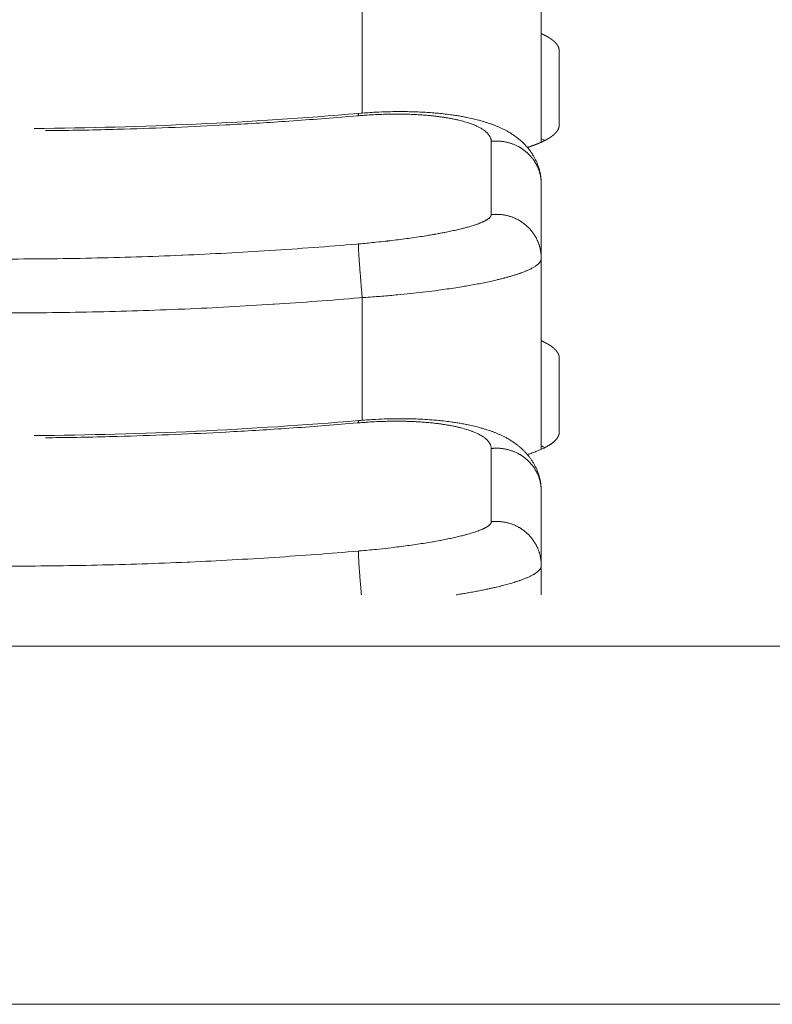
# Model space of a CAD drawing. Units: millimetres. Extents: x -283 to 3331, y -1635 to 3736.
# Drawn here: x 1384 to 1393, y -313 to -302 of the extents above; entities that cross this region are included whole.
import ezdxf

# ---------------------------------------------------------------- set-up
doc = ezdxf.new("R2010")
doc.units = ezdxf.units.MM
doc.header["$LTSCALE"] = 254
doc.layers.get('0').update_dxf_attribs({"lineweight": 18})
doc.layers.add('Visible Edges(A H Standard)', color=7, linetype='Continuous', lineweight=18)
doc.layers.add('Visible Tangent Edges(A H Standard)', color=7, linetype='Continuous', lineweight=18)

msp = doc.modelspace()

# ---------------------------------------------------------------- linework, layer by layer
at = {"color": 7, "linetype": 'Continuous', "lineweight": 5}
for p, q in [((975.3998285, -308.8283846), (1407.3998285, -308.8283846)), ((975.3998285, -312.8283846), (1407.3998285, -312.8283846))]:
    msp.add_line(p, q, dxfattribs=at)
at = {"layer": 'Visible Edges(A H Standard)', "lineweight": 5}
for p, q in [((1390.1998285, -301.0686828), (1390.1998285, -303.1986405)), ((1390.3998285, -302.176431), (1390.3998285, -303.0080778)), ((1390.1998285, -304.4992257), (1390.1998285, -303.6675789)), ((1390.1998285, -304.4992257), (1390.1998285, -306.6291833)), ((1390.3998285, -305.6069739), (1390.3998285, -306.4386207)), ((1390.1998285, -307.9297686), (1390.1998285, -307.0981218)), ((1390.1998285, -307.9297686), (1390.1998285, -308.2537283))]:
    msp.add_line(p, q, dxfattribs=at)
at = {"layer": 'Visible Edges(A H Standard)', "lineweight": 5, "flags": 128}
for points in [[(1384.5354648, -303.0448811, 0.0195079947), (1388.1572558, -302.8773218)], [(1388.1572558, -302.8773218), (1388.1614581, -302.8769645, -0.0075692773), (1388.3309619, -302.8651356), (1388.3535914, -302.8639002, -0.0075093528), (1388.4780892, -302.858978), (1388.4942956, -302.8585809, -0.0038798103), (1388.5864665, -302.8570379), (1388.5869674, -302.8570334, -0.0050177076), (1388.6781475, -302.8571298), (1388.6837538, -302.857192, -0.0041429499), (1388.7637074, -302.8587415, -0.0042754825), (1388.8436234, -302.8616369), (1388.8535262, -302.8620805, -0.006828845), (1388.9500604, -302.8677267), (1388.9628741, -302.8686519, -0.0048463895), (1389.0336475, -302.8744522, -0.0044553207), (1389.1043013, -302.8815681), (1389.1081287, -302.8819881, -0.0066922654), (1389.1862448, -302.891619), (1389.201748, -302.8937414, -0.0059131403), (1389.2548872, -302.9016575), (1389.2553529, -302.9017325, -0.0031463424), (1389.3074123, -302.9104547, -0.0067854475), (1389.3592844, -302.9202084), (1389.3680474, -302.9219796, -0.0074402711), (1389.434719, -302.9364912), (1389.437298, -302.9370929, -0.0081205084), (1389.4983471, -302.9523848), (1389.5057378, -302.9543642, -0.0077138702), (1389.5515561, -302.9673958), (1389.5576524, -302.9692319, -0.0040509202), (1389.5909932, -302.9795685), (1389.592022, -302.9798967, -0.0044934401), (1389.6231295, -302.9901268, -0.0053443072), (1389.6540242, -303.0009649, -0.0061569451), (1389.6846559, -303.0125087), (1389.6846939, -303.0125236, -0.0069136139), (1389.7150885, -303.0248947), (1389.7151721, -303.0249301, -0.0075982321), (1389.7453604, -303.038251), (1389.745492, -303.0383115, -0.0081961161), (1389.775505, -303.0527041), (1389.7756867, -303.0527949, -0.0086787851), (1389.8055566, -303.0683797), (1389.8135396, -303.0727228, -0.0184456395), (1389.8581294, -303.0991578), (1389.8637795, -303.1027955, -0.0095322804), (1389.8975032, -303.125429, -0.0114826623), (1389.9302436, -303.1494575), (1389.9335593, -303.1520101, -0.0110455652), (1389.9589341, -303.1724534), (1389.9602512, -303.1735634, -0.0094276928), (1389.9821782, -303.1927608, -0.0101361416), (1390.0033368, -303.2128008), (1390.0036617, -303.2131212, -0.0107503452), (1390.0246002, -303.2346812), (1390.0307131, -303.2412525, -0.019765074), (1390.0558359, -303.2704959), (1390.0576309, -303.2727605, -0.0082399742), (1390.0775782, -303.2987969, -0.0168961426), (1390.096184, -303.325791), (1390.1023771, -303.3354598, -0.0174677361), (1390.1202654, -303.36566, -0.0090231073), (1390.1365366, -303.3967789), (1390.13681, -303.3973256, -0.0188768821), (1390.1518174, -303.4303984), (1390.1529415, -303.4331468, -0.0098675203), (1390.1642862, -303.4625267, -0.0153623745), (1390.174132, -303.4924332), (1390.1757379, -303.497868, -0.0199957781), (1390.1862163, -303.5393659), (1390.1871007, -303.5435694, -0.0201924352), (1390.1946614, -303.58843), (1390.19511, -303.5919548, -0.0168617027), (1390.1986712, -303.6301915), (1390.1987688, -303.6318401, -0.0144864415), (1390.1998281, -303.6669303), (1390.1998285, -303.6675789)], [(1390.2401918, -303.1791517), (1390.239509, -303.1788016, 0.0121213354), (1390.2005871, -303.160025), (1390.1998285, -303.1596814)], [(1388.1572558, -306.3078647), (1388.1614581, -306.3075074, -0.0075692773), (1388.3309619, -306.2956785), (1388.3535914, -306.2944431, -0.0075093528), (1388.4780892, -306.2895209), (1388.4942956, -306.2891238, -0.0038798103), (1388.5864665, -306.2875808), (1388.5869674, -306.2875763, -0.0050177076), (1388.6781475, -306.2876727), (1388.6837538, -306.2877349, -0.0041429499), (1388.7637074, -306.2892844, -0.0042754825), (1388.8436234, -306.2921798), (1388.8535262, -306.2926234, -0.006828845), (1388.9500604, -306.2982696), (1388.9628741, -306.2991948, -0.0048463895), (1389.0336475, -306.3049951, -0.0044553207), (1389.1043013, -306.312111), (1389.1081287, -306.312531, -0.0066922654), (1389.1862448, -306.3221619), (1389.201748, -306.3242843, -0.0059131403), (1389.2548872, -306.3322004), (1389.2553529, -306.3322754, -0.0031463424), (1389.3074123, -306.3409976, -0.0067854475), (1389.3592844, -306.3507513), (1389.3680474, -306.3525225, -0.0074402711), (1389.434719, -306.3670341), (1389.437298, -306.3676358, -0.0081205084), (1389.4983471, -306.3829277), (1389.5057378, -306.3849071, -0.0077138702), (1389.5515561, -306.3979387), (1389.5576524, -306.3997748, -0.0040509202), (1389.5909932, -306.4101114), (1389.592022, -306.4104396, -0.0044934401), (1389.6231295, -306.4206697, -0.0053443072), (1389.6540242, -306.4315078, -0.0061569451), (1389.6846559, -306.4430516), (1389.6846939, -306.4430665, -0.0069136139), (1389.7150885, -306.4554376), (1389.7151721, -306.455473, -0.0075982321), (1389.7453604, -306.4687939), (1389.745492, -306.4688543, -0.0081961161), (1389.775505, -306.483247), (1389.7756867, -306.4833378, -0.0086787851), (1389.8055566, -306.4989226), (1389.8135396, -306.5032657, -0.0184456395), (1389.8581294, -306.5297007), (1389.8637795, -306.5333384, -0.0095322804), (1389.8975032, -306.5559719, -0.0114826623), (1389.9302436, -306.5800004), (1389.9335593, -306.582553, -0.0110455652), (1389.9589341, -306.6029963), (1389.9602512, -306.6041063, -0.0094276928), (1389.9821782, -306.6233037, -0.0101361416), (1390.0033368, -306.6433437), (1390.0036617, -306.6436641, -0.0107503452), (1390.0246002, -306.6652241), (1390.0307131, -306.6717954, -0.019765074), (1390.0558359, -306.7010388), (1390.0576309, -306.7033034, -0.0082399742), (1390.0775782, -306.7293398, -0.0168961426), (1390.096184, -306.7563339), (1390.1023771, -306.7660027, -0.0174677361), (1390.1202654, -306.7962029, -0.0090231073), (1390.1365366, -306.8273218), (1390.13681, -306.8278685, -0.0188768821), (1390.1518174, -306.8609413), (1390.1529415, -306.8636897, -0.0098675203), (1390.1642862, -306.8930696, -0.0153623744), (1390.174132, -306.9229761), (1390.1757379, -306.9284109, -0.0199957782), (1390.1862163, -306.9699088), (1390.1871007, -306.9741123, -0.0201924352), (1390.1946614, -307.0189729), (1390.19511, -307.0224977, -0.0168617027), (1390.1986712, -307.0607344), (1390.1987688, -307.062383, -0.0144864415), (1390.1998281, -307.0974732), (1390.1998285, -307.0981218)], [(1384.5354648, -306.475424, 0.0195079947), (1388.1572558, -306.3078647)], [(1390.3998285, -306.4386207, -0.011205296), (1390.3997256, -306.4430278), (1390.3997133, -306.4432971, -0.014837616), (1390.3993405, -306.4482295), (1390.399302, -306.4485947, -0.0146839265), (1390.3985405, -306.4542239), (1390.3984179, -306.4549655, -0.0214274523), (1390.3969445, -306.4619923), (1390.3966664, -306.4630839, -0.0175776099), (1390.3947631, -306.4695881), (1390.3946516, -306.4699247, -0.0132074754), (1390.3925917, -306.4756342, -0.0127083678), (1390.3902388, -306.4812295), (1390.3902124, -306.481288, -0.0121739755), (1390.3875285, -306.486875), (1390.3874961, -306.4869384, -0.0116294365), (1390.3844816, -306.4925167), (1390.3844251, -306.4926157, -0.011069297), (1390.3811178, -306.4981225, -0.0099065264), (1390.3775824, -306.5034861), (1390.3770315, -306.5042869, -0.0149879356), (1390.3720857, -306.5110337), (1390.3713452, -306.5119828, -0.0104046149), (1390.3664332, -306.5180156), (1390.3663674, -306.518093, -0.0087361687), (1390.361362, -306.5237812, -0.0082242239), (1390.3561665, -306.5292965), (1390.3560904, -306.5293746, -0.0077505591), (1390.3505668, -306.534875), (1390.3504876, -306.5349515, -0.0073641068), (1390.3446396, -306.540433), (1390.3438565, -306.5411457, -0.0098529227), (1390.3362301, -306.5478161), (1390.336011, -306.5480003, -0.0063901695), (1390.3281848, -306.554409, -0.0076897726), (1390.3201816, -306.5605945), (1390.3196581, -306.5609864, -0.0056049867), (1390.3120947, -306.5665172, -0.0053183213), (1390.3044123, -306.5718814), (1390.3043077, -306.5719528, -0.0050443603), (1390.2963052, -306.5772974), (1390.2961983, -306.5773672, -0.0047963549), (1390.2878769, -306.5826909), (1390.2876473, -306.5828347, -0.0047967405), (1390.2787634, -306.588281), (1390.2786425, -306.5883535, -0.0043186965), (1390.2694446, -306.5937641, -0.0041074904), (1390.2601568, -306.5990189), (1390.2600606, -306.5990723, -0.0038820029), (1390.2504966, -306.6042835), (1390.2503798, -306.6043459, -0.0037319243), (1390.240503, -306.609534), (1390.2403653, -306.6096051, -0.003612878), (1390.2301368, -306.6147877), (1390.2272991, -306.6161998, -0.0066345735), (1390.2112554, -306.6239199), (1390.2110496, -306.6240155, -0.003159048), (1390.194444, -306.6316091), (1390.1940718, -306.6317764, -0.0058192834), (1390.1765851, -306.6393963), (1390.1762988, -306.6395171, -0.0028567532), (1390.1581075, -306.6470712), (1390.1577233, -306.6472282, -0.0051775562), (1390.1386419, -306.6547947), (1390.1345611, -306.6563642, -0.0047873424), (1390.1098058, -306.6656141), (1390.1092733, -306.6658073, -0.0037369637), (1390.0854313, -306.6742557), (1390.0836957, -306.6748561, -0.0036452019), (1390.0632112, -306.6817761), (1390.06107, -306.6824821, -0.002219997), (1390.044794, -306.6877685), (1390.0447266, -306.68779)], [(1390.2401918, -306.6096946), (1390.239509, -306.6093445, 0.0121213354), (1390.2005871, -306.5905679), (1390.1998285, -306.5902243)]]:
    msp.add_lwpolyline(points, format="xyb", dxfattribs=at)
at = {"layer": 'Visible Edges(A H Standard)', "lineweight": 5}
for points, weights, knots in [([(1390.1998285, -301.9859042), (1390.1999441, -301.9859566), (1390.2000596, -301.986009), (1390.2073934, -301.9893324), (1390.2146708, -301.9927773), (1390.2155982, -301.9932162), (1390.2165255, -301.9936552), (1390.2219483, -301.9962222), (1390.2273233, -301.998888), (1390.2326982, -302.0015537), (1390.2378838, -302.0041873), (1390.2430695, -302.0068208), (1390.2482014, -302.0095576), (1390.2491814, -302.0100802), (1390.2501614, -302.0106028), (1390.2564304, -302.0139459), (1390.2626263, -302.0174225), (1390.2628739, -302.0175615), (1390.2631216, -302.0177004), (1390.2688222, -302.0208991), (1390.2744529, -302.0242194), (1390.2749765, -302.0245282), (1390.2755002, -302.024837), (1390.2800836, -302.0275396), (1390.2846059, -302.0303431), (1390.285048, -302.0306172), (1390.2854901, -302.0308912), (1390.2891282, -302.0331466), (1390.2928101, -302.0355136), (1390.2963296, -302.0377762), (1390.2998099, -302.0400984), (1390.2999016, -302.0401596), (1390.2999932, -302.0402207), (1390.3032903, -302.0424207), (1390.3066227, -302.0447309), (1390.3098052, -302.0469373), (1390.312949, -302.0491986), (1390.3160928, -302.0514599), (1390.319269, -302.0538389), (1390.3223001, -302.0561093), (1390.3253325, -302.0584758), (1390.3282712, -302.0607693), (1390.3312295, -302.06318), (1390.3340506, -302.065479), (1390.3368864, -302.0678961), (1390.3395899, -302.0702003), (1390.3423028, -302.0726233), (1390.3448886, -302.0749327), (1390.3474783, -302.0773613), (1390.3499463, -302.0796758), (1390.3523545, -302.0820523), (1390.3525995, -302.0822941), (1390.3528445, -302.0825359), (1390.3547627, -302.0844289), (1390.3566294, -302.0863726), (1390.3584961, -302.0883163), (1390.3602848, -302.0902447), (1390.3620734, -302.092173), (1390.3638056, -302.0941522), (1390.3640096, -302.0943853), (1390.3642136, -302.0946183), (1390.3662544, -302.0969502), (1390.3682697, -302.0993991), (1390.3701926, -302.1017357), (1390.3720827, -302.1041876), (1390.3738875, -302.1065289), (1390.3756522, -302.1089833), (1390.3773389, -302.1113293), (1390.3789777, -302.1137856), (1390.3805463, -302.1161365), (1390.3820591, -302.1185941), (1390.3835092, -302.1209499), (1390.3848957, -302.1234082), (1390.3862273, -302.1257691), (1390.3874872, -302.1282273), (1390.3887, -302.1305935), (1390.3898332, -302.1330509), (1390.3909268, -302.1354225), (1390.3919332, -302.1378785), (1390.3929073, -302.1402557), (1390.3937869, -302.1427095), (1390.394641, -302.1450926), (1390.3953937, -302.1475434), (1390.3961274, -302.1499325), (1390.3967533, -302.1523797), (1390.3973659, -302.1547749), (1390.3978653, -302.1572179), (1390.3983562, -302.1596194), (1390.3987292, -302.1620575), (1390.3990976, -302.1644653), (1390.3993523, -302.1669733), (1390.3995898, -302.169312), (1390.3997112, -302.1717388), (1390.3998247, -302.1740078), (1390.3998284, -302.1762797), (1390.3998284, -302.1763553), (1390.3998285, -302.176431)], [1, 1, 1, 0.999965415973, 1, 1, 1, 0.999958144332, 1, 1, 1, 0.999949987592, 1, 1, 1, 0.99994262535, 1, 1, 1, 0.999942487402, 1, 1, 1, 0.999938660496, 1, 1, 1, 0.999966349787, 1, 0.999963620545, 1, 1, 1, 0.999960463415, 1, 0.999962304534, 1, 0.999953395701, 1, 0.999950848808, 1, 0.999944513093, 1, 0.999939031441, 1, 0.999932968547, 1, 0.999926242769, 1, 0.999918784749, 1, 1, 1, 0.999910108083, 1, 1, 1, 0.999895561132, 1, 1, 1, 0.999884783523, 1, 0.99987322421, 1, 0.999860676235, 1, 0.999847133118, 1, 0.99983263281, 1, 0.999817185016, 1, 0.999800954946, 1, 0.999784144749, 1, 0.999767009823, 1, 0.999749876823, 1, 0.999733140009, 1, 0.99971725098, 1, 0.99970270194, 1, 0.999689990816, 1, 0.999679628359, 1, 0.999671893974, 1, 0.999707969899, 1, 1, 1], [0, 0, 0, 0.0008498246, 0.0008498246, 0.0547725078, 0.0547725078, 0.0616437061, 0.0616437061, 0.1018241758, 0.1018241758, 0.1420063273, 0.1420063273, 0.1821864692, 0.1821864692, 0.189859955, 0.189859955, 0.238942163, 0.238942163, 0.2409040343, 0.2409040343, 0.2860627186, 0.2860627186, 0.2902629249, 0.2902629249, 0.3270215392, 0.3270215392, 0.3306151424, 0.3306151424, 0.36018781, 0.36018781, 0.3890932954, 0.3890932954, 0.3898541816, 0.3898541816, 0.4172378636, 0.4172378636, 0.4439917627, 0.4439917627, 0.4707454235, 0.4707454235, 0.4969087904, 0.4969087904, 0.5226615077, 0.5226615077, 0.547802486, 0.547802486, 0.5723423976, 0.5723423976, 0.59629285, 0.59629285, 0.6196664499, 0.6196664499, 0.6220447555, 0.6220447555, 0.6406619687, 0.6406619687, 0.6592808556, 0.6592808556, 0.6778977979, 0.6778977979, 0.6800903109, 0.6800903109, 0.7020239912, 0.7020239912, 0.7234425551, 0.7234425551, 0.7443664878, 0.7443664878, 0.7648179295, 0.7648179295, 0.7848207369, 0.7848207369, 0.8044005224, 0.8044005224, 0.8235847526, 0.8235847526, 0.8424028382, 0.8424028382, 0.8608861576, 0.8608861576, 0.8790680472, 0.8790680472, 0.8969837554, 0.8969837554, 0.914670353, 0.914670353, 0.9321666097, 0.9321666097, 0.9495127883, 0.9495127883, 0.9667505381, 0.9667505381, 0.9833864467, 0.9833864467, 0.9994642073, 0.9994642073, 1, 1, 1]), ([(1390.3998285, -303.0081159), (1390.3998258, -303.010901), (1390.3996622, -303.0136814), (1390.3994986, -303.0164618), (1390.3991636, -303.019288), (1390.3988286, -303.0221141), (1390.3983148, -303.0249977), (1390.3978209, -303.027769), (1390.3971695, -303.0305075), (1390.3965181, -303.033246), (1390.3957246, -303.0359468), (1390.3956315, -303.0362637), (1390.3955383, -303.0365806), (1390.3949072, -303.0387286), (1390.3941612, -303.0408394), (1390.3934151, -303.0429503), (1390.3925981, -303.0450812), (1390.3917811, -303.0472121), (1390.3908563, -303.0492985), (1390.3906922, -303.0496685), (1390.3905282, -303.0500385), (1390.3892753, -303.0528649), (1390.387854, -303.0556894), (1390.3864327, -303.0585139), (1390.3848431, -303.0613358), (1390.3832535, -303.0641578), (1390.3815397, -303.0669061), (1390.381493, -303.0669809), (1390.3814463, -303.0670558), (1390.3796391, -303.0699539), (1390.3776518, -303.0728441), (1390.3756645, -303.0757343), (1390.3735613, -303.0785413), (1390.3733593, -303.0788108), (1390.3731573, -303.0790803), (1390.3706501, -303.0824263), (1390.3679722, -303.0856373), (1390.3677598, -303.085892), (1390.3675474, -303.0861467), (1390.365138, -303.0890359), (1390.3626276, -303.0918378), (1390.3601173, -303.0946397), (1390.3575148, -303.0973562), (1390.3574772, -303.0973955), (1390.3574396, -303.0974347), (1390.3547619, -303.1002298), (1390.3519976, -303.1029392), (1390.3519583, -303.1029777), (1390.3519191, -303.1030161), (1390.3490764, -303.1058024), (1390.346083, -303.108567), (1390.3430896, -303.1113316), (1390.3400204, -303.1140118), (1390.3399784, -303.1140485), (1390.3399364, -303.1140852), (1390.3367831, -303.1168387), (1390.3335577, -303.1195075), (1390.3335071, -303.1195494), (1390.3334565, -303.1195913), (1390.33013, -303.1223438), (1390.3267354, -303.125012), (1390.3266953, -303.1250436), (1390.3266552, -303.1250751), (1390.3231804, -303.1278064), (1390.3196423, -303.1304552), (1390.3195931, -303.130492), (1390.3195439, -303.1305288), (1390.3159075, -303.1332513), (1390.3122108, -303.1358914), (1390.3121528, -303.1359328), (1390.3120947, -303.1359743), (1390.308282, -303.1386973), (1390.3044123, -303.1413386), (1390.30436, -303.1413742), (1390.3043077, -303.1414099), (1390.3003334, -303.1441226), (1390.2963052, -303.1467545), (1390.2962517, -303.1467894), (1390.2961983, -303.1468243), (1390.2920631, -303.1495261), (1390.2878769, -303.1521481), (1390.287831, -303.1521768), (1390.2877851, -303.1522056), (1390.2835071, -303.1548851), (1390.2791813, -303.1574868), (1390.2791259, -303.1575201), (1390.2790706, -303.1575534), (1390.2746342, -303.1602216), (1390.2701521, -303.1628126), (1390.270087, -303.1628503), (1390.2700218, -303.162888), (1390.2654094, -303.1655543), (1390.2607537, -303.1681442), (1390.2607056, -303.168171), (1390.2606575, -303.1681977), (1390.2559056, -303.1708412), (1390.2511131, -303.1734103), (1390.2510548, -303.1734416), (1390.2509964, -303.1734729), (1390.2460873, -303.1761046), (1390.2411392, -303.1786625), (1390.2410704, -303.178698), (1390.2410016, -303.1787336), (1390.2359159, -303.1813627), (1390.2307932, -303.1839188), (1390.2307331, -303.1839488), (1390.2306731, -303.1839787), (1390.2254302, -303.1865948), (1390.2201516, -303.189138), (1390.2187061, -303.1898345), (1390.2172606, -303.1905309), (1390.209091, -303.194467), (1390.2008241, -303.1981947), (1390.2007319, -303.1982363), (1390.2006396, -303.1982779), (1390.1921882, -303.2020887), (1390.1836916, -303.2057977), (1390.1835058, -303.2058788), (1390.18332, -303.2059599), (1390.1744518, -303.2098311), (1390.1654991, -303.2135025), (1390.163814, -303.2141936), (1390.1621288, -303.2148847), (1390.1498058, -303.2199383), (1390.1373805, -303.2247351), (1390.1371138, -303.2248381), (1390.136847, -303.2249411), (1390.1238882, -303.2299438), (1390.1108353, -303.2346957), (1390.1101797, -303.2349344), (1390.109524, -303.2351731), (1390.0969208, -303.2397613), (1390.0842384, -303.2441257), (1390.0826773, -303.2446629), (1390.0811163, -303.2452001), (1390.0715559, -303.24849), (1390.0619518, -303.2516496), (1390.0609164, -303.2519902), (1390.059881, -303.2523308), (1390.0523476, -303.2548092), (1390.044794, -303.2572256)], [1, 0.999582061312, 1, 0.999561788134, 1, 0.999574265477, 1, 0.99959136745, 1, 0.999658579717, 1, 1, 1, 0.99963635053, 1, 1, 1, 0.999673256373, 1, 1, 1, 0.999700305926, 1, 0.999726441326, 1, 0.999751531818, 1, 1, 1, 0.999749514226, 1, 0.999792834502, 1, 1, 1, 0.999661306417, 1, 1, 1, 0.999842904822, 1, 0.99986059145, 1, 1, 1, 0.999876280556, 1, 1, 1, 0.999889862598, 1, 0.999902968335, 1, 1, 1, 0.999911742678, 1, 1, 1, 0.999921273047, 1, 1, 1, 0.999930823189, 1, 1, 1, 0.999937012997, 1, 1, 1, 0.999943438051, 1, 1, 1, 0.999949088201, 1, 1, 1, 0.999954079627, 1, 1, 1, 0.999959097239, 1, 1, 1, 0.999962446273, 1, 1, 1, 0.9999660481, 1, 1, 1, 0.999969678915, 1, 1, 1, 0.999971981773, 1, 1, 1, 0.999974471377, 1, 1, 1, 0.999976045587, 1, 1, 1, 0.999919542133, 1, 1, 1, 0.999981929416, 1, 1, 1, 0.999937233516, 1, 1, 1, 0.999946125676, 1, 1, 1, 0.999953525755, 1, 1, 1, 0.999960808161, 1, 1, 1, 0.999976867592, 1, 1, 1, 0.999991563923, 1], [0, 0, 0, 0.0124544232, 0.0124544232, 0.0249085938, 0.0249085938, 0.0376345539, 0.0376345539, 0.0502220531, 0.0502220531, 0.0628103987, 0.0628103987, 0.0642881228, 0.0642881228, 0.0742997192, 0.0742997192, 0.0843149576, 0.0843149576, 0.0943269236, 0.0943269236, 0.096103114, 0.096103114, 0.1096666671, 0.1096666671, 0.1235390275, 0.1235390275, 0.1377491072, 0.1377491072, 0.1381363739, 0.1381363739, 0.1531207643, 0.1531207643, 0.1685102481, 0.1685102481, 0.1699882826, 0.1699882826, 0.1883308097, 0.1883308097, 0.1897861947, 0.1897861947, 0.2062930055, 0.2062930055, 0.2228001082, 0.2228001082, 0.2230386374, 0.2230386374, 0.2400229984, 0.2400229984, 0.2402640027, 0.2402640027, 0.2577305501, 0.2577305501, 0.2756106581, 0.2756106581, 0.2758554916, 0.2758554916, 0.2942253804, 0.2942253804, 0.2945136494, 0.2945136494, 0.3134602058, 0.3134602058, 0.3136841763, 0.3136841763, 0.3330788239, 0.3330788239, 0.3333484018, 0.3333484018, 0.3532822913, 0.3532822913, 0.3535952297, 0.3535952297, 0.3741550888, 0.3741550888, 0.374432857, 0.374432857, 0.3955483405, 0.3955483405, 0.3958285647, 0.3958285647, 0.4175045761, 0.4175045761, 0.4177423594, 0.4177423594, 0.4398940267, 0.4398940267, 0.4401773702, 0.4401773702, 0.4628957774, 0.4628957774, 0.4632261502, 0.4632261502, 0.4866053625, 0.4866053625, 0.4868469365, 0.4868469365, 0.510709367, 0.510709367, 0.5109998488, 0.5109998488, 0.5354432816, 0.5354432816, 0.5357832955, 0.5357832955, 0.5609067996, 0.5609067996, 0.5612013702, 0.5612013702, 0.5869140412, 0.5869140412, 0.5939555884, 0.5939555884, 0.6337487679, 0.6337487679, 0.6341930203, 0.6341930203, 0.674877171, 0.674877171, 0.6757667753, 0.6757667753, 0.7182282045, 0.7182282045, 0.7262212045, 0.7262212045, 0.7846681501, 0.7846681501, 0.7859230691, 0.7859230691, 0.8468801686, 0.8468801686, 0.8499422883, 0.8499422883, 0.9087997956, 0.9087997956, 0.9160447594, 0.9160447594, 0.9604136198, 0.9604136198, 0.9651968328, 0.9651968328, 1, 1, 1]), ([(1390.1998285, -305.4164471), (1390.1999441, -305.4164995), (1390.2000596, -305.4165519), (1390.2073934, -305.4198753), (1390.2146708, -305.4233202), (1390.2155982, -305.4237591), (1390.2165255, -305.4241981), (1390.2219483, -305.4267651), (1390.2273233, -305.4294309), (1390.2326982, -305.4320966), (1390.2378838, -305.4347302), (1390.2430695, -305.4373637), (1390.2482014, -305.4401005), (1390.2491814, -305.4406231), (1390.2501614, -305.4411457), (1390.2564304, -305.4444888), (1390.2626263, -305.4479654), (1390.2628739, -305.4481044), (1390.2631216, -305.4482433), (1390.2688222, -305.451442), (1390.2744529, -305.4547623), (1390.2749765, -305.4550711), (1390.2755002, -305.4553799), (1390.2800836, -305.4580825), (1390.2846059, -305.460886), (1390.285048, -305.4611601), (1390.2854901, -305.4614341), (1390.2891282, -305.4636895), (1390.2928101, -305.4660565), (1390.2963296, -305.4683191), (1390.2998099, -305.4706413), (1390.2999016, -305.4707025), (1390.2999932, -305.4707636), (1390.3032903, -305.4729636), (1390.3066227, -305.4752738), (1390.3098052, -305.4774802), (1390.312949, -305.4797415), (1390.3160928, -305.4820028), (1390.319269, -305.4843818), (1390.3223001, -305.4866522), (1390.3253325, -305.4890187), (1390.3282712, -305.4913122), (1390.3312295, -305.4937229), (1390.3340506, -305.4960219), (1390.3368864, -305.498439), (1390.3395899, -305.5007432), (1390.3423028, -305.5031662), (1390.3448886, -305.5054756), (1390.3474783, -305.5079042), (1390.3499463, -305.5102187), (1390.3523545, -305.5125952), (1390.3525995, -305.512837), (1390.3528445, -305.5130788), (1390.3547627, -305.5149718), (1390.3566294, -305.5169155), (1390.3584961, -305.5188592), (1390.3602848, -305.5207876), (1390.3620734, -305.5227159), (1390.3638056, -305.5246951), (1390.3640096, -305.5249282), (1390.3642136, -305.5251612), (1390.3662544, -305.5274931), (1390.3682697, -305.529942), (1390.3701926, -305.5322786), (1390.3720827, -305.5347305), (1390.3738875, -305.5370718), (1390.3756522, -305.5395262), (1390.3773389, -305.5418722), (1390.3789777, -305.5443285), (1390.3805463, -305.5466794), (1390.3820591, -305.549137), (1390.3835092, -305.5514928), (1390.3848957, -305.5539511), (1390.3862273, -305.556312), (1390.3874872, -305.5587702), (1390.3887, -305.5611364), (1390.3898332, -305.5635938), (1390.3909268, -305.5659654), (1390.3919332, -305.5684214), (1390.3929073, -305.5707986), (1390.3937869, -305.5732524), (1390.394641, -305.5756355), (1390.3953937, -305.5780863), (1390.3961274, -305.5804754), (1390.3967533, -305.5829226), (1390.3973659, -305.5853178), (1390.3978653, -305.5877608), (1390.3983562, -305.5901623), (1390.3987292, -305.5926004), (1390.3990976, -305.5950082), (1390.3993523, -305.5975161), (1390.3995898, -305.5998549), (1390.3997112, -305.6022817), (1390.3998247, -305.6045507), (1390.3998284, -305.6068226), (1390.3998284, -305.6068982), (1390.3998285, -305.6069739)], [1, 1, 1, 0.999965415973, 1, 1, 1, 0.999958144332, 1, 1, 1, 0.999949987592, 1, 1, 1, 0.999942625351, 1, 1, 1, 0.999942487402, 1, 1, 1, 0.999938660496, 1, 1, 1, 0.999966349787, 1, 0.999963620545, 1, 1, 1, 0.999960463416, 1, 0.999962304534, 1, 0.9999533957, 1, 0.999950848809, 1, 0.999944513093, 1, 0.999939031441, 1, 0.999932968546, 1, 0.999926242769, 1, 0.999918784748, 1, 1, 1, 0.999910108085, 1, 1, 1, 0.999895561132, 1, 1, 1, 0.999884783525, 1, 0.999873224207, 1, 0.999860676235, 1, 0.999847133117, 1, 0.999832632811, 1, 0.999817185015, 1, 0.999800954947, 1, 0.999784144745, 1, 0.999767009825, 1, 0.999749876825, 1, 0.999733140004, 1, 0.999717250988, 1, 0.999702701932, 1, 0.999689990817, 1, 0.999679628364, 1, 0.999671893969, 1, 0.9997079699, 1, 1, 1], [0, 0, 0, 0.0008498246, 0.0008498246, 0.0547725072, 0.0547725072, 0.0616437053, 0.0616437053, 0.1018241747, 0.1018241747, 0.142006326, 0.142006326, 0.1821864678, 0.1821864678, 0.1898599537, 0.1898599537, 0.2389421617, 0.2389421617, 0.240904033, 0.240904033, 0.2860627175, 0.2860627175, 0.2902629237, 0.2902629237, 0.3270215381, 0.3270215381, 0.3306151413, 0.3306151413, 0.3601878089, 0.3601878089, 0.389093294, 0.389093294, 0.3898541802, 0.3898541802, 0.4172378617, 0.4172378617, 0.4439917604, 0.4439917604, 0.4707454209, 0.4707454209, 0.4969087876, 0.4969087876, 0.5226615047, 0.5226615047, 0.5478024828, 0.5478024828, 0.5723423943, 0.5723423943, 0.5962928466, 0.5962928466, 0.6196664464, 0.6196664464, 0.622044752, 0.622044752, 0.6406619652, 0.6406619652, 0.6592808521, 0.6592808521, 0.6778977945, 0.6778977945, 0.6800903075, 0.6800903075, 0.7020239879, 0.7020239879, 0.7234425521, 0.7234425521, 0.744366485, 0.744366485, 0.764817927, 0.764817927, 0.7848207346, 0.7848207346, 0.8044005202, 0.8044005202, 0.8235847506, 0.8235847506, 0.8424028363, 0.8424028363, 0.8608861559, 0.8608861559, 0.8790680458, 0.8790680458, 0.8969837541, 0.8969837541, 0.914670352, 0.914670352, 0.9321666088, 0.9321666088, 0.9495127877, 0.9495127877, 0.9667505377, 0.9667505377, 0.9833864465, 0.9833864465, 0.9994642073, 0.9994642073, 1, 1, 1])]:
    msp.add_rational_spline(points, weights, degree=2, knots=knots, dxfattribs=at)
at = {"layer": 'Visible Tangent Edges(A H Standard)', "lineweight": 5}
for p, q in [((1388.1998285, -301.5043009), (1388.1998285, -302.8738439)), ((1388.1998285, -304.9348438), (1388.1998285, -306.3043868))]:
    msp.add_line(p, q, dxfattribs=at)
at = {"layer": 'Visible Tangent Edges(A H Standard)', "lineweight": 5, "flags": 128}
for points in [[(1388.1565944, -302.9032801, -0.0030165997), (1388.2224491, -302.8980761), (1388.2342992, -302.8972116, -0.0056448187), (1388.3239477, -302.8916881), (1388.3523289, -302.8902608, -0.0057615629), (1388.4389739, -302.886904), (1388.4525188, -302.8865355, -0.0029717528), (1388.5121201, -302.8852684, -0.003342607), (1388.5717323, -302.884754), (1388.5796969, -302.8847385, -0.0050198377), (1388.6552354, -302.8853502), (1388.6625878, -302.8854835, -0.0051853657), (1388.7487866, -302.8879415), (1388.7601921, -302.8883851, -0.0054456386), (1388.8235202, -302.8915395), (1388.8244771, -302.8915976, -0.0028075746), (1388.8858341, -302.89567), (1388.8863567, -302.8957076, -0.0059752516), (1388.9465853, -302.9007691), (1388.9571664, -302.9017858, -0.0031733167), (1388.9961469, -302.9057811), (1388.9965411, -302.905824, -0.0032950634), (1389.0346786, -302.9102321), (1389.0350908, -302.9102825, -0.0034540381), (1389.0723415, -302.9150985, -0.0036343288), (1389.1095138, -302.9204411, -0.0040229246), (1389.1465931, -302.9263513), (1389.1470936, -302.9264352, -0.0044760445), (1389.184952, -302.9331313), (1389.1855509, -302.9332428, -0.0047204511), (1389.2220839, -302.9403997), (1389.2226921, -302.9405249, -0.0050004638), (1389.2578651, -302.9481283), (1389.2584815, -302.948268, -0.0053225987), (1389.29226, -302.9563033), (1389.2928834, -302.9564586, -0.0056940588), (1389.3252333, -302.9649113), (1389.3258622, -302.9650833, -0.0061237921), (1389.3567497, -302.9739387), (1389.3573822, -302.9741285, -0.0066227116), (1389.3867736, -302.983372), (1389.3874077, -302.9835807, -0.0072041913), (1389.4152699, -302.9931976), (1389.4190913, -302.9945785, -0.0079345745), (1389.4390518, -303.0021518), (1389.4395225, -303.002339, -0.0041902719), (1389.4583571, -303.0100125), (1389.458592, -303.0101105, -0.0091873074), (1389.476746, -303.0180794), (1389.4772068, -303.0182919, -0.0048922545), (1389.494214, -303.0263358), (1389.4944424, -303.0264466, -0.0108101952), (1389.5107336, -303.0347877), (1389.5107976, -303.0348222, -0.0057686421), (1389.5266789, -303.0436298, -0.0139518526), (1389.5421956, -303.0530536), (1389.5449866, -303.0548571, -0.0107572489), (1389.5580198, -303.0636823), (1389.5583033, -303.0638833, -0.0116531581), (1389.5703703, -303.0728682), (1389.571314, -303.0736057, -0.0127291551), (1389.5810794, -303.0816457), (1389.5812908, -303.0818289, -0.0102490909), (1389.5902627, -303.0899351, -0.0147454419), (1389.5988165, -303.0984775), (1389.5994225, -303.0991195, -0.0160919491), (1389.6078534, -303.1086473), (1389.6080183, -303.1088462, -0.0174973722), (1389.6154744, -303.1185086), (1389.6156087, -303.1186958, -0.0189456047), (1389.6220867, -303.1284902), (1389.6221899, -303.12866, -0.02038787), (1389.6276853, -303.1385846), (1389.6277584, -303.1387303, -0.0217543686), (1389.6322651, -303.1487839), (1389.6323107, -303.1488988, -0.0229589511), (1389.6358208, -303.1590799), (1389.6358436, -303.1591576, -0.023908802), (1389.6383471, -303.1694642), (1389.6384164, -303.1698239, -0.0245232138), (1389.6398084, -303.1795993), (1389.6398395, -303.1799354, -0.0216026629), (1389.6402921, -303.1891267), (1389.6402941, -303.1897852)], [(1384.6635065, -303.0697095), (1384.7412862, -303.0689182, 0.0046239618), (1385.4636225, -303.0548875), (1385.5402222, -303.0526908, 0.003148569), (1386.1091041, -303.0327908, 0.0029769344), (1386.6777007, -303.0059231), (1386.7221784, -303.003556, 0.0041061292), (1387.3792388, -302.9631725), (1387.431648, -302.9595191, 0.0038488349), (1388.1447213, -302.9042932), (1388.1565944, -302.9032801)], [(1389.6402941, -304.0079146, -0.0219398469), (1389.6401442, -304.0109308), (1389.6401243, -304.0111431, -0.0326445156), (1389.63958, -304.0145418), (1389.6394975, -304.0149039, -0.0222884819), (1389.6386364, -304.0180319, -0.0208224069), (1389.637509, -304.0210746), (1389.637485, -304.021132, -0.0192316169), (1389.6360652, -304.0241878), (1389.6360321, -304.0242525, -0.018147807), (1389.6343171, -304.0273207), (1389.6337602, -304.0282374, -0.030425274), (1389.6305371, -304.0328804), (1389.6304511, -304.0329895, -0.0134064404), (1389.6266508, -304.0375525), (1389.6264476, -304.0377837, -0.0230538592), (1389.621901, -304.0424973), (1389.6208586, -304.0434828, -0.0189390358), (1389.6137915, -304.0496744), (1389.613667, -304.0497754, -0.0132097892), (1389.6064681, -304.055307, -0.0110110544), (1389.599009, -304.0604841), (1389.5988158, -304.060612, -0.0096277878), (1389.5907577, -304.0657254), (1389.5904853, -304.065891, -0.0084674981), (1389.5816969, -304.0710316), (1389.5814149, -304.0711902, -0.0074944286), (1389.571898, -304.0763565), (1389.5716083, -304.0765082, -0.0066736485), (1389.5613653, -304.0816985), (1389.5610693, -304.0818436, -0.0059771399), (1389.5501027, -304.0870562), (1389.5498016, -304.0871949, -0.0053824939), (1389.5381143, -304.092428), (1389.5378092, -304.0925607, -0.0048718069), (1389.5254041, -304.0978125), (1389.5250957, -304.0979395, -0.0045347083), (1389.511975, -304.1032054), (1389.5079826, -304.1047658, -0.0077723336), (1389.4867061, -304.1127028), (1389.4807244, -304.1148289, -0.0065134792), (1389.4531261, -304.1242352), (1389.4507987, -304.1249947, -0.0039884063), (1389.4276741, -304.1323379, -0.0033596676), (1389.4044438, -304.1393405), (1389.4044148, -304.1393491, -0.0030761472), (1389.3810381, -304.1460688), (1389.3805619, -304.1462025, -0.0028877569), (1389.3561528, -304.1529049), (1389.3489936, -304.1548264, -0.0050495761), (1389.3101263, -304.1648381), (1389.3022718, -304.1667769, -0.0043789008), (1389.2474805, -304.1797939), (1389.2457195, -304.180196, -0.0038711637), (1389.1871925, -304.1930842), (1389.1855037, -304.1934424, -0.0034745317), (1389.1234109, -304.2061624), (1389.1155981, -304.2077064, -0.0031535498), (1389.0622331, -304.2179033, -0.0016864232), (1389.0087712, -304.2275833), (1389.0052716, -304.2282047, -0.0030886363), (1388.9447138, -304.2385732), (1388.933403, -304.240438, -0.0028044092), (1388.850085, -304.2536946), (1388.8486227, -304.2539189, -0.0025921766), (1388.7622395, -304.2667089), (1388.760969, -304.2668903, -0.0024308024), (1388.6719187, -304.2791623), (1388.6708413, -304.2793054, -0.0023113842), (1388.5795226, -304.2910086), (1388.5786395, -304.2911177, -0.0022312376), (1388.4854509, -304.3022009), (1388.4830841, -304.3024717, -0.0023106432), (1388.3850627, -304.3132277), (1388.3523487, -304.3166646, -0.0048327972), (1388.188699, -304.3322594), (1388.1579057, -304.3348938), (1388.1565944, -304.3350059)], [(1388.1565944, -304.3350059), (1388.141148, -304.3363156, -0.0050792048), (1387.1696778, -304.4087556, -0.0054077293), (1386.1969088, -304.4608056), (1386.1808942, -304.4614889, -0.00540921), (1385.1749887, -304.4935078, -0.0054211487), (1384.1683649, -304.5037366, -0.0054187233), (1383.1617642, -304.4921432, -0.0054094358), (1382.155927, -304.4587657), (1382.1242185, -304.4573699, -0.0054078189), (1381.1829229, -304.4057276), (1381.1513853, -304.403655, -0.0047363261), (1380.2743486, -304.3376687), (1380.2430626, -304.3350059)], [(1388.1998285, -304.9348438, 0.0032460156), (1388.3804051, -304.9220649), (1388.3972456, -304.9207633, 0.0041131789), (1388.5762635, -304.9054437), (1388.5956457, -304.9036244, 0.0028554591), (1388.7356935, -304.8896711), (1388.7370909, -304.8895238, 0.0029476803), (1388.8741743, -304.8742571), (1388.8759278, -304.8740514, 0.0030999511), (1389.0093119, -304.8575611), (1389.0271133, -304.8552482, 0.0033353498), (1389.1247033, -304.8419057), (1389.1264798, -304.8416508, 0.0017456332), (1389.2203795, -304.8278395), (1389.2213666, -304.8276908, 0.0038211177), (1389.3131328, -304.8131478), (1389.3225698, -304.8115782, 0.002072619), (1389.3952995, -304.7991715, 0.0032667639), (1389.4678917, -304.7859891), (1389.4869982, -304.7823903, 0.004299945), (1389.5584919, -304.7682866), (1389.5605399, -304.7678643, 0.0022897466), (1389.6277515, -304.7536825), (1389.6288142, -304.7534532, 0.0051433044), (1389.6936843, -304.738755), (1389.7055572, -304.7359362, 0.0028649984), (1389.7464731, -304.7259739), (1389.7472188, -304.7257878, 0.0030587333), (1389.7865246, -304.7157229), (1389.7872845, -304.7155234, 0.0033159646), (1389.8249416, -304.7053673), (1389.8257147, -304.7051533, 0.0036150701), (1389.8616844, -304.6949155), (1389.8624696, -304.6946858, 0.0039650747), (1389.896713, -304.6843756, 0.0043288816), (1389.9307804, -304.6734989), (1389.9358808, -304.6718218, 0.0071613609), (1389.9697915, -304.6601299), (1389.9754861, -304.6580748, 0.0044143038), (1389.9977673, -304.6498107), (1389.9982772, -304.6496164, 0.0047924638), (1390.0193863, -304.6413418), (1390.0198917, -304.6411381, 0.0052753423), (1390.0398234, -304.6328582), (1390.040323, -304.6326445, 0.0058359506), (1390.0590714, -304.624363), (1390.0595637, -304.6241387, 0.0064907017), (1390.0771233, -304.6158592), (1390.0776065, -304.6156237, 0.0072599164), (1390.093972, -304.6073497), (1390.0944438, -304.6071025, 0.0081689758), (1390.1096106, -304.5988374), (1390.1100682, -304.5985783, 0.0092494961), (1390.1240322, -304.5903253), (1390.1244722, -304.5900542, 0.0105405785), (1390.1372298, -304.5818162), (1390.137648, -304.5815334, 0.0120924195), (1390.1491966, -304.5733126), (1390.1506602, -304.5722165, 0.0140735682), (1390.1588986, -304.5656767), (1390.1600415, -304.5647157, 0.0091052247), (1390.1657196, -304.5597626, 0.0107189013), (1390.1711966, -304.5545885), (1390.1718228, -304.5539711, 0.0182986913), (1390.1781936, -304.5472115), (1390.179055, -304.5462278, 0.0174567646), (1390.1837609, -304.5404593), (1390.1841161, -304.5399915, 0.0154563172), (1390.1877522, -304.5348818), (1390.1878301, -304.5347648, 0.0169047717), (1390.1909802, -304.5296701), (1390.191043, -304.5295605, 0.0184496206), (1390.1937077, -304.5244801), (1390.1937552, -304.5243807, 0.0200111276), (1390.1959344, -304.5193135), (1390.1959674, -304.5192275, 0.0215170292), (1390.1976602, -304.514172, 0.022728966), (1390.1988995, -304.5089873), (1390.199095, -304.5079658, 0.0454975843), (1390.1998195, -304.5006157), (1390.1998273, -304.4995403), (1390.1998285, -304.4992257)], [(1380.1998285, -304.9348438, 0.004741633), (1381.1499647, -305.0063381, 0.0054078665), (1382.1015483, -305.0585449), (1382.1336008, -305.0599559, 0.0054088747), (1383.1504275, -305.0936991, 0.0054203657), (1384.1680271, -305.1054181, 0.0054194983), (1385.1856502, -305.0950764, 0.0054097872), (1386.2025477, -305.0627087), (1386.2187392, -305.0620178, 0.005407637), (1387.2021354, -305.0093994), (1387.2181784, -305.0083668, 0.0050743265), (1388.1682006, -304.9375357), (1388.1998285, -304.9348438)], [(1384.6635065, -306.5002524), (1384.7412862, -306.4994611, 0.0046239618), (1385.4636225, -306.4854304), (1385.5402222, -306.4832337, 0.003148569), (1386.1091041, -306.4633337, 0.0029769344), (1386.6777007, -306.436466), (1386.7221784, -306.4340989, 0.0041061292), (1387.3792388, -306.3937154), (1387.431648, -306.390062, 0.0038488349), (1388.1447213, -306.3348361), (1388.1565944, -306.333823)], [(1388.1565944, -306.333823, -0.0035450202), (1388.233433, -306.3278331), (1388.2425232, -306.3271893, -0.0056467976), (1388.3376486, -306.3215309), (1388.3632564, -306.3202977, -0.0057800551), (1388.4497711, -306.3171334), (1388.461735, -306.3168342, -0.0029867182), (1388.5243655, -306.3156424, -0.0037095688), (1388.5870058, -306.3152895), (1388.5949186, -306.3153036, -0.0050454035), (1388.6733778, -306.3162354), (1388.6896347, -306.3165926, -0.0052419832), (1388.754393, -306.3186947), (1388.7552554, -306.3187318, -0.0026856094), (1388.8182505, -306.3217772), (1388.8187263, -306.3218027, -0.0056590595), (1388.8807078, -306.3258369), (1388.8817436, -306.3259161, -0.0029374436), (1388.9415789, -306.3308449), (1388.9421402, -306.3308945, -0.0063025206), (1389.0007494, -306.3368145), (1389.0110961, -306.3379915, -0.0033735984), (1389.0489064, -306.3425514), (1389.0493252, -306.3426048, -0.0035190711), (1389.0862321, -306.3475728, -0.0037087904), (1389.1230633, -306.3530737), (1389.1234021, -306.3531269, -0.0042599823), (1389.1608173, -306.3593262), (1389.161667, -306.3594745, -0.004563732), (1389.1990325, -306.3663451), (1389.199635, -306.3664616, -0.0048209271), (1389.235662, -306.3737876), (1389.2362735, -306.3739181, -0.0051159811), (1389.2709275, -306.3816852), (1389.2715467, -306.3818307, -0.0054556728), (1389.3047935, -306.3900242), (1389.3054192, -306.3901856, -0.0058478416), (1389.3372246, -306.3987911), (1389.3378551, -306.3989696, -0.00630212), (1389.3681854, -306.4079723), (1389.3688188, -306.408169, -0.0068302829), (1389.3976406, -306.4175542), (1389.3982746, -306.4177703, -0.0074467702), (1389.4255549, -306.4275235), (1389.4293022, -306.4289265, -0.008222327), (1389.4488164, -306.4366009), (1389.4492853, -306.4367942, -0.0043483123), (1389.4676679, -306.4445626), (1389.4679015, -306.4446638, -0.0095552264), (1389.485595, -306.4527279), (1389.4887476, -306.4542382, -0.0052001195), (1389.4999247, -306.4597362, -0.0054118982), (1389.5109826, -306.4654703), (1389.5121247, -306.4660783, -0.0087418045), (1389.5252773, -306.4733781), (1389.5276483, -306.4747488, -0.0124070018), (1389.543696, -306.4845651), (1389.5449869, -306.4853995, -0.010732501), (1389.5580198, -306.4942252), (1389.5583032, -306.4944262, -0.0116550413), (1389.5703703, -306.5034111), (1389.571314, -306.5041486, -0.0127289621), (1389.5810794, -306.5121886), (1389.5812908, -306.5123718, -0.0102491082), (1389.5902627, -306.520478, -0.0147454419), (1389.5988165, -306.5290204), (1389.5994225, -306.5296624, -0.0160919491), (1389.6078534, -306.5391902), (1389.6080183, -306.5393891, -0.0174973721), (1389.6154744, -306.5490515), (1389.6156087, -306.5492387, -0.0189456047), (1389.6220867, -306.5590331), (1389.6221899, -306.5592029, -0.02038787), (1389.6276853, -306.5691275), (1389.6277584, -306.5692732, -0.0217543686), (1389.6322651, -306.5793268), (1389.6323107, -306.5794417, -0.0229589511), (1389.6358208, -306.5896228), (1389.6358436, -306.5897005, -0.023908802), (1389.6383471, -306.6000071), (1389.6384164, -306.6003668, -0.0245232138), (1389.6398084, -306.6101422), (1389.6398395, -306.6104783, -0.0216026629), (1389.6402921, -306.6196696), (1389.6402941, -306.6203281)], [(1389.6402941, -307.4384575, -0.0219398468), (1389.6401442, -307.4414737), (1389.6401243, -307.441686, -0.0326445156), (1389.63958, -307.4450847), (1389.6394975, -307.4454468, -0.022288482), (1389.6386364, -307.4485748, -0.0208224068), (1389.637509, -307.4516175), (1389.637485, -307.4516749, -0.019231617), (1389.6360652, -307.4547307), (1389.6360321, -307.4547954, -0.018147807), (1389.6343171, -307.4578636), (1389.6337602, -307.4587803, -0.0304252741), (1389.6305371, -307.4634233), (1389.6304511, -307.4635324, -0.0134064403), (1389.6266508, -307.4680954), (1389.6264476, -307.4683266, -0.0230538592), (1389.621901, -307.4730402), (1389.6208586, -307.4740257, -0.0189390358), (1389.6137915, -307.4802173), (1389.613667, -307.4803183, -0.0132097892), (1389.6064681, -307.4858499, -0.0110110545), (1389.599009, -307.491027), (1389.5988158, -307.4911549, -0.0096277878), (1389.5907577, -307.4962683), (1389.5904853, -307.4964339, -0.0084674982), (1389.5816969, -307.5015745), (1389.5814149, -307.5017331, -0.0074944285), (1389.571898, -307.5068994), (1389.5716083, -307.5070511, -0.0066736485), (1389.5613653, -307.5122414), (1389.5610693, -307.5123865, -0.0059771399), (1389.5501027, -307.5175991), (1389.5498016, -307.5177378, -0.0053824939), (1389.5381143, -307.5229709), (1389.5378092, -307.5231036, -0.0049924787), (1389.5254028, -307.5283523), (1389.5215933, -307.5299194, -0.0084843873), (1389.5013813, -307.5378353), (1389.4970516, -307.5394468, -0.0070828984), (1389.4678988, -307.5498298), (1389.4656119, -307.550608, -0.0053281939), (1389.4401372, -307.5589746), (1389.4387107, -307.5594263, -0.003510285), (1389.4159504, -307.5664582, -0.0032132903), (1389.3930974, -307.5731834), (1389.3926177, -307.5733212, -0.0030102511), (1389.3687218, -307.5800314), (1389.3616818, -307.5819626, -0.0052423969), (1389.3235605, -307.5919916), (1389.3158173, -307.5939421, -0.0045264281), (1389.2619862, -307.6069851), (1389.2602078, -307.607399, -0.003986654), (1389.2025988, -307.6203231), (1389.2008917, -307.6206918, -0.0035659086), (1389.1396743, -307.6334574), (1389.1380414, -307.6337858, -0.0032392806), (1389.0733858, -307.6463526), (1389.0674502, -307.6474665, -0.0036377877), (1388.9907415, -307.661284), (1388.986332, -307.6620452, -0.0029671784), (1388.9019725, -307.676093, -0.0027181547), (1388.8174584, -307.6891807), (1388.8160678, -307.6893883, -0.0025262211), (1388.7286378, -307.70199), (1388.7274395, -307.7021566, -0.0023816446), (1388.6374919, -307.7142212), (1388.6364872, -307.7143511, -0.0022960039), (1388.5444202, -307.7258242), (1388.5231409, -307.7283768, -0.0040229082), (1388.3883413, -307.7434478), (1388.3592911, -307.7464593, -0.0044864617), (1388.1661057, -307.7647351), (1388.1579057, -307.7654367), (1388.1565944, -307.7655488)], [(1388.1565944, -307.7655488, -0.004741633), (1387.2167277, -307.8362704, -0.0054078665), (1386.2754294, -307.8879129), (1386.2437233, -307.8893087, -0.0054088747), (1385.2378871, -307.9226872, -0.0054203657), (1384.2312861, -307.9342795, -0.0054194983), (1383.2246621, -307.9240496, -0.0054097872), (1382.2187557, -307.8920317), (1382.2027392, -307.8913483, -0.005407637), (1381.2299721, -307.8392986), (1381.2141025, -307.8382772, -0.0050743265), (1380.2743487, -307.7682116), (1380.2430626, -307.7655488)], [(1389.2506552, -308.2536869), (1389.2564571, -308.2527801, 0.001938762), (1389.3080483, -308.2445115, 0.0013747724), (1389.3595838, -308.2359012), (1389.3610353, -308.2356546, 0.0024323719), (1389.4154038, -308.2261449), (1389.4321344, -308.2231346, 0.0031714719), (1389.4906502, -308.2122222), (1389.4918704, -308.2119866, 0.0016598877), (1389.54784, -308.2009885), (1389.5484695, -308.2008626, 0.0035969303), (1389.603062, -308.1895376), (1389.6127893, -308.1874466, 0.0019371236), (1389.647816, -308.1797752), (1389.6482553, -308.1796772, 0.0020235241), (1389.6823424, -308.1719281), (1389.6827894, -308.1718246, 0.0021350168), (1389.7159177, -308.1640031), (1389.7163722, -308.1638937, 0.0022592838), (1389.7485226, -308.1560042), (1389.7489843, -308.1558887, 0.0023981718), (1389.7801375, -308.1479355), (1389.7806062, -308.1478134, 0.0025538715), (1389.810743, -308.139801), (1389.8112183, -308.139672, 0.0027289968), (1389.8403197, -308.1316047), (1389.8408012, -308.1314683, 0.0029266821), (1389.8688481, -308.1233506), (1389.8693354, -308.1232065, 0.0031507279), (1389.8963087, -308.1150429, 0.0033966943), (1389.9231728, -308.1065268), (1389.925917, -308.1056363, 0.0045765768), (1389.950843, -308.097295), (1389.9539722, -308.0962158, 0.003168887), (1389.972522, -308.089687), (1389.9728404, -308.0895726, 0.0033810353), (1389.9906677, -308.0830344), (1389.9909846, -308.0829157, 0.0036286963), (1390.0080863, -308.0763702), (1390.0084013, -308.076247, 0.0039058481), (1390.0247744, -308.0696958), (1390.025087, -308.0695679, 0.0042167134), (1390.0407284, -308.0630127), (1390.0410381, -308.0628798, 0.0045666417), (1390.0559448, -308.0563224), (1390.0562511, -308.0561843, 0.0049619492), (1390.0704201, -308.0496263), (1390.0707223, -308.0494828, 0.005410153), (1390.0841509, -308.0429259), (1390.0844482, -308.0427768, 0.005920204), (1390.0971337, -308.0362227), (1390.0974251, -308.0360678, 0.0065027558), (1390.1093651, -308.0295181), (1390.1096495, -308.0293572, 0.0071704595), (1390.1208416, -308.0228135), (1390.1211178, -308.0226467, 0.00793826), (1390.1315598, -308.0161104), (1390.1318263, -308.0159376, 0.0088277622), (1390.1415161, -308.00941), (1390.1423105, -308.0088543, 0.0098877381), (1390.1501828, -308.0031113), (1390.1501938, -308.003103, 0.0080694116), (1390.1578338, -307.9970978), (1390.1582279, -307.9967775, 0.0135297474), (1390.1648293, -307.9911108), (1390.1658387, -307.9901956, 0.0085508998), (1390.1701978, -307.986106, 0.009086534), (1390.1744099, -307.9818652), (1390.1745702, -307.9816978, 0.0122986712), (1390.1789088, -307.9769389), (1390.1796854, -307.9760437, 0.0180125713), (1390.1839791, -307.970719), (1390.1845433, -307.9699654, 0.0122213982), (1390.187418, -307.9659229), (1390.1874677, -307.9658492, 0.0130668033), (1390.1900387, -307.9618167), (1390.1900811, -307.9617462, 0.0140136826), (1390.1923491, -307.957724), (1390.192384, -307.9576577, 0.0149803434), (1390.1943491, -307.9536455), (1390.1943766, -307.9535847, 0.015943349), (1390.1960387, -307.9495823), (1390.1960592, -307.9495281, 0.0168723204), (1390.1974179, -307.945535), (1390.1974318, -307.9454889, 0.0177313002), (1390.1984864, -307.9415048, 0.0183972987), (1390.1992507, -307.9374552), (1390.1993751, -307.93663, 0.036073905), (1390.1998231, -307.9308695), (1390.1998278, -307.9300162), (1390.1998285, -307.9297686)]]:
    msp.add_lwpolyline(points, format="xyb", dxfattribs=at)
at = {"layer": 'Visible Tangent Edges(A H Standard)', "lineweight": 5}
for points, knots in [([(1388.1572558, -302.8773218), (1388.1570769, -302.8773093), (1388.1567834, -302.8782404), (1388.1566245, -302.8792682), (1388.1564181, -302.8816865), (1388.1563045, -302.8860836), (1388.1563504, -302.8959771), (1388.1565944, -302.9032801)], [0, 0, 0, 0.285714286, 0.4285714288, 0.5714285716, 0.7142857144, 0.8571428572, 1, 1, 1]), ([(1389.6402941, -303.1897852), (1389.6402445, -303.6974277), (1389.6402939, -304.0073951), (1389.6402941, -304.0079146)], [0, 0, 0, 0.9983238855, 1, 1, 1]), ([(1390.1998285, -303.6675789), (1390.1998163, -303.6239504), (1390.1813568, -303.5268366), (1390.1358689, -303.4257657), (1390.0706965, -303.3409406), (1389.9976546, -303.2786062), (1389.9099849, -303.2275006), (1389.8014054, -303.1932048), (1389.6923118, -303.1837944), (1389.6402941, -303.1897852)], [0, 0, 0, 0.1336105281, 0.2672210561, 0.4008315842, 0.5344421123, 0.6508315842, 0.7672210561, 0.8836105281, 1, 1, 1]), ([(1390.1998285, -304.4992257), (1390.1998184, -304.4543849), (1390.1813887, -304.3546045), (1390.1359534, -304.2507102), (1390.0708008, -304.1634553), (1389.9977413, -304.0993107), (1389.9101075, -304.0467477), (1389.8014712, -304.0114411), (1389.6923059, -304.0017547), (1389.6402941, -304.0079146)], [0, 0, 0, 0.1339372064, 0.2678744129, 0.4018116193, 0.5357488257, 0.6518116193, 0.7678744129, 0.8839372064, 1, 1, 1]), ([(1388.1565944, -304.3350059), (1388.1562687, -304.3394715), (1388.1568506, -304.372636), (1388.1623912, -304.4689257), (1388.1818978, -304.7358085), (1388.1998285, -304.9348438)], [0, 0, 0, 0.1680868522, 0.3361737044, 0.5042605567, 1, 1, 1]), ([(1388.1572558, -306.3078647), (1388.1570769, -306.3078522), (1388.1567834, -306.3087833), (1388.1566245, -306.3098111), (1388.1564181, -306.3122294), (1388.1563045, -306.3166265), (1388.1563504, -306.32652), (1388.1565944, -306.333823)], [0, 0, 0, 0.2857142857, 0.4285714285, 0.5714285714, 0.7142857142, 0.8571428571, 1, 1, 1]), ([(1389.6402941, -306.6203281), (1389.6402437, -307.1079912), (1389.6402939, -307.437938), (1389.6402941, -307.4384575)], [0, 0, 0, 0.9984253802, 1, 1, 1]), ([(1390.1998285, -307.0981218), (1390.1998163, -307.0544933), (1390.1813568, -306.9573795), (1390.1358689, -306.8563086), (1390.0706965, -306.7714835), (1389.9976546, -306.7091491), (1389.9099849, -306.6580435), (1389.8014054, -306.6237477), (1389.6923118, -306.6143373), (1389.6402941, -306.6203281)], [0, 0, 0, 0.1336105281, 0.2672210561, 0.4008315842, 0.5344421123, 0.6508315842, 0.7672210561, 0.8836105281, 1, 1, 1]), ([(1390.1998285, -307.9297686), (1390.1998184, -307.8849278), (1390.1813887, -307.7851473), (1390.1359534, -307.6812531), (1390.0708008, -307.5939982), (1389.9977413, -307.5298536), (1389.9101075, -307.4772906), (1389.8014712, -307.4419839), (1389.6923059, -307.4322976), (1389.6402941, -307.4384575)], [0, 0, 0, 0.1339372064, 0.2678744129, 0.4018116193, 0.5357488257, 0.6518116193, 0.7678744129, 0.8839372064, 1, 1, 1])]:
    msp.add_open_spline(points, degree=2, knots=knots, dxfattribs=at)
msp.add_open_spline([(1388.1565944, -307.7655488), (1388.1561197, -307.7740289), (1388.1571612, -307.8078621), (1388.1619245, -307.8911894), (1388.1770512, -308.1015228), (1388.190091, -308.2537283)], degree=2, dxfattribs=at)

doc.saveas('drawing.dxf')
